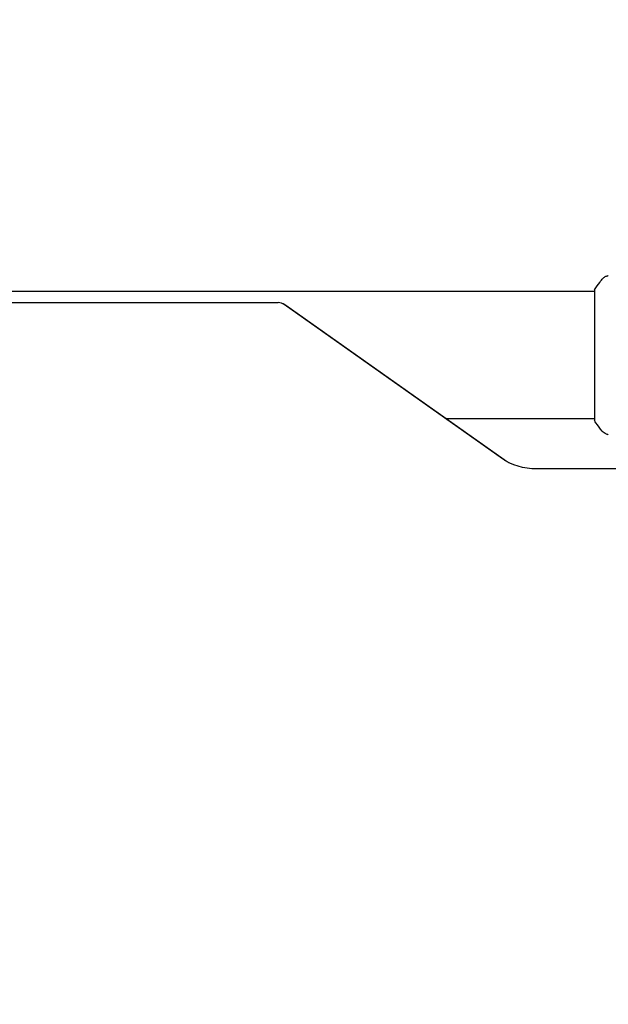
# Model space of a CAD drawing. Units: millimetres. Extents: x -5631 to 4060, y -4768 to 3962.
# Drawn here: x -2439 to -2264, y 889 to 1182 of the extents above; entities that cross this region are included whole.
import ezdxf

# ---------------------------------------------------------------- set-up
doc = ezdxf.new("R2010")
doc.units = ezdxf.units.MM
doc.header["$LTSCALE"] = 20
doc.linetypes.add('HIDDEN', pattern=[9.525, 6.35, -3.175])
doc.layers.add('2d', color=230, linetype='Continuous')
doc.layers.add('AS-Free_Space_Hatch', color=31, linetype='HIDDEN')

msp = doc.modelspace()

# ---------------------------------------------------------------- hatches: boundary and pattern name
at = {"layer": 'AS-Free_Space_Hatch'}
h = msp.add_hatch(dxfattribs=at)
h.set_pattern_fill('ANSI31', color=256, scale=100)
h.set_pattern_definition([(45, (-553.05, -341.34), (-224.506, 224.506), [])])
edge = h.paths.add_edge_path()
edge.add_arc((-3737, 541), 500, 0, 360)
edge = h.paths.add_edge_path()
edge.add_line((1334.54, 311.5), (2210.27, 1828.3))
edge.add_arc((1344.24, 2328.3), 1000, 330, 510)
edge.add_line((478.22, 2828.3), (-397.51, 1311.5))
edge.add_arc((468.52, 811.5), 1000, 150, 330)

# ---------------------------------------------------------------- linework, layer by layer
at = {"layer": '2d'}
for p, q in [((-2268, 1101), (-2692.04, 1101)), ((-2268, 1101.5), (-2268, 1062.5)), ((-2362.29, 1097.63), (-2657.31, 1097.63)), ((-2295.42, 1051.12), (-2360.44, 1097.09)), ((-2294.97, 1050.84), (-2359.99, 1096.82)), ((-2268, 1063), (-2312.16, 1063)), ((-2220.8, 1048.14), (-2285.24, 1048.14))]:
    msp.add_line(p, q, dxfattribs=at)
msp.add_ellipse((-2362.29, 1095.79), major_axis=(-2.61, 0), ratio=0.707107, start_param=-2.356194, end_param=-1.570796, dxfattribs=at)
at = {"layer": '2d', "extrusion": (0, 0, -1)}
msp.add_ellipse((-2285.24, 1058.31), major_axis=(-14.39, 0), ratio=0.707107, start_param=-1.570796, end_param=-0.785398, dxfattribs=at)
at = {"layer": '2d'}
for points, knots in [([(-2265.73, 1104.61), (-2265.53, 1104.87), (-2265.28, 1105.09), (-2264.88, 1105.35), (-2264.74, 1105.42), (-2264.48, 1105.53), (-2264.36, 1105.58), (-2264.13, 1105.65), (-2264.01, 1105.67), (-2263.9, 1105.69)], [0, 0, 0, 0, 0.971802, 0.971802, 1.448447, 1.448447, 1.834818, 1.834818, 2.252163, 2.252163, 2.252163, 2.252163]), ([(-2268, 1101.5), (-2267.51, 1102.24), (-2267, 1102.97), (-2266.23, 1103.99), (-2265.98, 1104.3), (-2265.73, 1104.61)], [0, 0, 0, 0, 2.660887, 2.660887, 3.904745, 3.904745, 3.904745, 3.904745]), ([(-2359.99, 1096.82), (-2360.05, 1096.86), (-2360.11, 1096.9), (-2360.22, 1096.98), (-2360.28, 1097.01), (-2360.39, 1097.08), (-2360.44, 1097.11), (-2360.54, 1097.17), (-2360.59, 1097.2), (-2360.69, 1097.25), (-2360.74, 1097.27), (-2360.79, 1097.3)], [3.9269908, 3.9269908, 3.9269908, 3.9269908, 3.9616312, 3.9616312, 3.9962716, 3.9962716, 4.030912, 4.030912, 4.0655524, 4.0655524, 4.1001928, 4.1001928, 4.1001928, 4.1001928]), ([(-2265.73, 1059.39), (-2266.36, 1060.17), (-2266.99, 1061.01), (-2267.72, 1062.08), (-2267.86, 1062.29), (-2268, 1062.5)], [0, 0, 0, 0, 3.150023, 3.150023, 3.901435, 3.901435, 3.901435, 3.901435]), ([(-2263.9, 1058.31), (-2263.97, 1058.32), (-2264.05, 1058.34), (-2264.23, 1058.38), (-2264.32, 1058.41), (-2264.56, 1058.5), (-2264.71, 1058.56), (-2265.07, 1058.76), (-2265.28, 1058.92), (-2265.56, 1059.19), (-2265.65, 1059.28), (-2265.73, 1059.39)], [0, 0, 0, 0, 0.281105, 0.281105, 0.591987, 0.591987, 1.075535, 1.075535, 1.846945, 1.846945, 2.242897, 2.242897, 2.242897, 2.242897]), ([(-2263.9, 1058.31), (-2263.9, 1058.31), (-2263.9, 1058.31), (-2263.9, 1058.31), (-2263.9, 1058.31), (-2263.9, 1058.31)], [0.00233076358, 0.00233076358, 0.00233076358, 0.00233076358, 0.00233614505, 0.00233614505, 0.00234726556, 0.00234726556, 0.00234726556, 0.00234726556]), ([(-2293.51, 1049.98), (-2293.63, 1050.04), (-2293.74, 1050.1), (-2293.95, 1050.21), (-2294.06, 1050.27), (-2294.26, 1050.39), (-2294.36, 1050.44), (-2294.54, 1050.56), (-2294.63, 1050.62), (-2294.81, 1050.73), (-2294.89, 1050.79), (-2294.97, 1050.84)], [5.3245851, 5.3245851, 5.3245851, 5.3245851, 5.3592255, 5.3592255, 5.3938659, 5.3938659, 5.4285063, 5.4285063, 5.4631467, 5.4631467, 5.4977871, 5.4977871, 5.4977871, 5.4977871])]:
    msp.add_open_spline(points, degree=3, knots=knots, dxfattribs=at)
msp.add_open_spline([(-2265.73, 1059.39), (-2265.73, 1059.39), (-2265.73, 1059.39), (-2265.73, 1059.39)], degree=3, dxfattribs=at)

doc.saveas('drawing.dxf')
